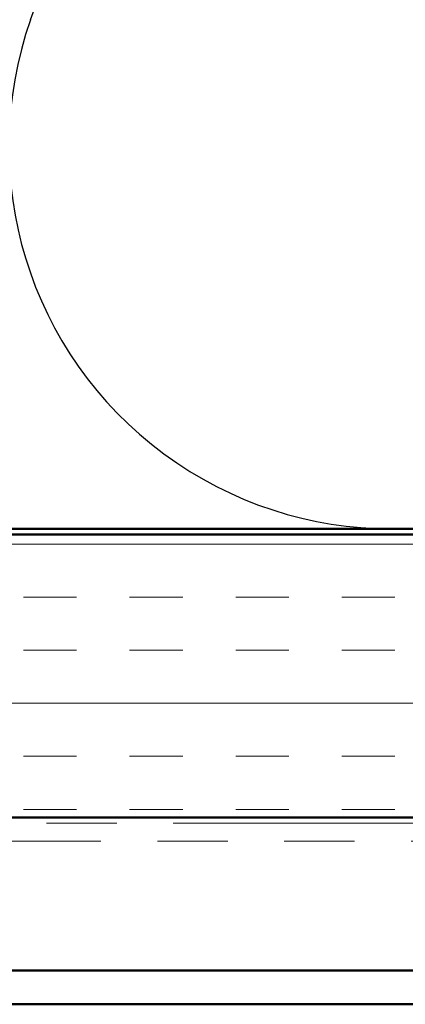
# Model space of a CAD drawing. Units: inches. Extents: x 81 to 331, y -163 to 235.
# Drawn here: x 136 to 137, y -149 to -147 of the extents above; entities that cross this region are included whole.
import ezdxf

# ---------------------------------------------------------------- set-up
doc = ezdxf.new("R2010")
doc.units = ezdxf.units.IN
doc.header["$LTSCALE"] = 3
doc.header["$MEASUREMENT"] = 0
doc.linetypes.add('DOUBLE_DASH_CHAIN', pattern=[1.2403, 0.6614, -0.0827, 0.1654, -0.0827, 0.1654, -0.0827])
for name, color, linetype, lineweight in [('Hatch (ANSI)', 7, 'Continuous', 18), ('Sketch Geometry (ANSI)', 7, 'Continuous', 25), ('Visible (ANSI)', 7, 'Continuous', 50)]:
    doc.layers.add(name, color=color, linetype=linetype, lineweight=lineweight)

msp = doc.modelspace()

# ---------------------------------------------------------------- hatches: boundary and pattern name
at = {"layer": 'Hatch (ANSI)', "true_color": 0x804000}
h = msp.add_hatch(dxfattribs=at)
h.set_pattern_fill('INSUL', color=36, scale=0.75, style=0)
h.set_pattern_definition([(0, (133.26597, -161.77475), (0, 0.28125), []), (0, (133.26597, -161.681), (0, 0.28125), [0.09375, -0.09375]), (0, (133.26597, -161.58725), (0, 0.28125), [0.09375, -0.09375])])
h.paths.add_polyline_path([(134.86027, -147.97625), (148.55031, -147.97625), (148.55031, -148.47625), (134.86027, -148.47625)])

# ---------------------------------------------------------------- linework, layer by layer
at = {"layer": 'Sketch Geometry (ANSI)', "color": 150, "true_color": 0x0080ff}
msp.add_line((136.27853, -147.06733), (136.87708, -145.36517), dxfattribs=at)
msp.add_arc((136.91531, -147.29125), 0.675, 160.6261, 19.3739, dxfattribs=at)
at = {"layer": 'Visible (ANSI)', "color": 150, "true_color": 0x0080ff}
msp.add_line((147.04031, -147.96625), (134.86027, -147.96625), dxfattribs=at)
at = {"layer": 'Visible (ANSI)', "color": 36, "true_color": 0x804000}
for p, q in [((134.86027, -147.97625), (148.55031, -147.97625)), ((148.55031, -148.47625), (134.86027, -148.47625))]:
    msp.add_line(p, q, dxfattribs=at)
at = {"layer": 'Visible (ANSI)', "color": 30, "linetype": 'DOUBLE_DASH_CHAIN', "lineweight": 18, "ltscale": 0.250453, "true_color": 0xff8000}
for p, q in [((148.52831, -148.48625), (134.86027, -148.48625)), ((134.86027, -148.51825), (148.52831, -148.51825))]:
    msp.add_line(p, q, dxfattribs=at)
at = {"layer": 'Visible (ANSI)', "color": 5, "true_color": 0x0000ff}
for p, q in [((148.31031, -148.74625), (134.86027, -148.74625)), ((148.31031, -148.80625), (134.86027, -148.80625))]:
    msp.add_line(p, q, dxfattribs=at)

doc.saveas('drawing.dxf')
